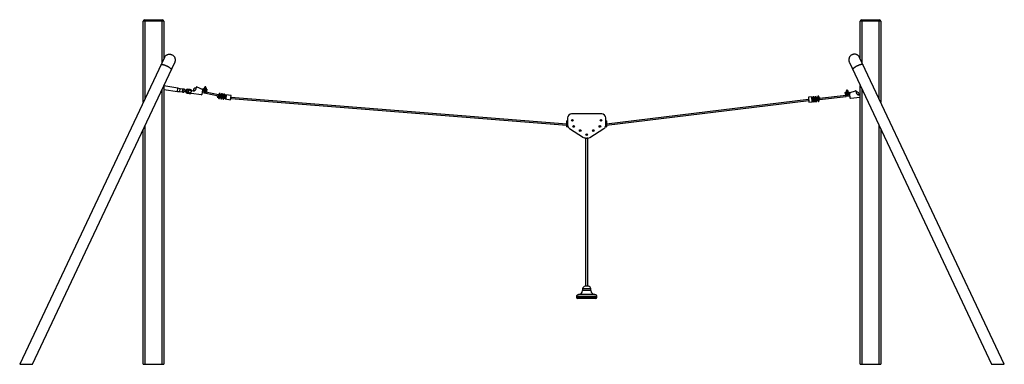
# Paper-space layout '_Front' of a CAD drawing. Units: millimetres. Extents: x -1017 to 10999, y 476 to 4676.
import ezdxf

# ---------------------------------------------------------------- set-up
doc = ezdxf.new("R2010")
doc.units = ezdxf.units.MM

psp = doc.layouts.new('_Front')

# ---------------------------------------------------------------- linework, layer by layer
at = {"color": 7, "linetype": 'Continuous', "lineweight": 25}
for p, q in [((741, 4656), (491, 4656)), ((491, 3671), (491, 4656)), ((511, 4676), (721, 4676)), ((511, 4676), (511, 3714)), ((721, 4159), (721, 4676)), ((741, 4656), (741, 4201)), ((9491, 4656), (9241, 4656)), ((9241, 4201), (9241, 4656)), ((9261, 4676), (9471, 4676)), ((9261, 4676), (9261, 4159)), ((9471, 3714), (9471, 4676)), ((9491, 4656), (9491, 3671)), ((748, 4215), (-1017, 476)), ((10999, 476), (9234, 4215)), ((-863, 476), (874, 4155)), ((9108, 4155), (10845, 476)), ((741, 3873), (741, 476)), ((913, 3843), (741, 3869)), ((1136, 3835), (1139, 3853)), ((1146, 3858), (1208, 3831)), ((1237, 3850), (1235, 3836)), ((1260, 3847), (1237, 3850)), ((1244, 3857), (1243, 3849)), ((1247, 3834), (1249, 3848)), ((1255, 3847), (1256, 3855)), ((1260, 3847), (1258, 3833)), ((9241, 476), (9241, 3873)), ((741, 3826), (907, 3801)), ((907, 3801), (913, 3843)), ((907, 3801), (938, 3802)), ((943, 3833), (913, 3843)), ((938, 3802), (943, 3833)), ((938, 3802), (969, 3797)), ((974, 3828), (943, 3833)), ((969, 3794), (974, 3831)), ((969, 3794), (987, 3792)), ((993, 3829), (974, 3831)), ((987, 3792), (993, 3829)), ((989, 3800), (1007, 3798)), ((1010, 3817), (992, 3820)), ((1007, 3798), (1010, 3817)), ((1025, 3782), (1045, 3779)), ((1036, 3791), (1027, 3792)), ((1030, 3817), (1040, 3815)), ((1052, 3824), (1032, 3827)), ((1200, 3760), (1076, 3778)), ((1085, 3812), (1102, 3809)), ((1133, 3841), (1137, 3839)), ((1214, 3820), (1206, 3764)), ((1253, 3778), (1209, 3785)), ((1213, 3810), (1223, 3809)), ((1223, 3830), (1223, 3832)), ((1223, 3806), (1223, 3830)), ((1224, 3804), (1229, 3836)), ((1230, 3836), (1263, 3831)), ((1234, 3807), (1236, 3807)), ((1234, 3790), (1234, 3790)), ((1235, 3836), (1258, 3833)), ((1237, 3814), (1236, 3805)), ((1238, 3814), (1241, 3834)), ((1241, 3835), (1241, 3834)), ((1248, 3803), (1249, 3812)), ((1252, 3833), (1249, 3813)), ((1252, 3832), (1253, 3834)), ((1253, 3782), (1255, 3792)), ((1254, 3789), (1253, 3778)), ((1253, 3780), (1407, 3748)), ((1409, 3760), (1255, 3792)), ((1264, 3831), (1259, 3799)), ((1268, 3823), (1261, 3801)), ((1268, 3823), (1268, 3825)), ((1395, 3743), (1394, 3731)), ((1394, 3731), (1411, 3728)), ((1406, 3741), (1395, 3743)), ((1406, 3741), (1409, 3763)), ((1409, 3741), (1406, 3741)), ((1409, 3763), (1434, 3759)), ((1412, 3740), (1409, 3741)), ((1414, 3747), (1410, 3722)), ((1413, 3747), (1413, 3747)), ((1415, 3772), (1414, 3763)), ((1414, 3763), (1430, 3760)), ((1415, 3772), (1431, 3770)), ((1416, 3762), (1416, 3762)), ((1418, 3778), (1417, 3772)), ((1419, 3761), (1417, 3749)), ((1430, 3777), (1418, 3778)), ((1422, 3761), (1423, 3771)), ((1424, 3761), (1422, 3748)), ((1422, 3720), (1425, 3746)), ((1423, 3727), (1437, 3724)), ((1428, 3738), (1424, 3738)), ((1425, 3744), (1427, 3744)), ((1428, 3760), (1428, 3760)), ((1431, 3737), (1428, 3738)), ((1429, 3770), (1430, 3777)), ((1431, 3770), (1430, 3760)), ((1434, 3759), (1431, 3737)), ((1433, 3737), (1431, 3737)), ((1432, 3743), (1434, 3743)), ((1433, 3737), (1436, 3759)), ((1435, 3754), (1433, 3755)), ((1436, 3737), (1433, 3737)), ((1436, 3759), (1461, 3755)), ((1440, 3743), (1436, 3718)), ((1439, 3736), (1436, 3737)), ((1438, 3742), (1440, 3741)), ((1442, 3768), (1440, 3759)), ((1440, 3759), (1457, 3756)), ((1458, 3766), (1442, 3768)), ((1442, 3758), (1442, 3758)), ((1445, 3774), (1444, 3768)), ((1446, 3757), (1444, 3745)), ((1457, 3773), (1445, 3774)), ((1448, 3757), (1450, 3767)), ((1448, 3716), (1452, 3742)), ((1451, 3757), (1449, 3744)), ((1455, 3734), (1451, 3734)), ((1452, 3739), (1454, 3738)), ((1454, 3756), (1454, 3757)), ((1457, 3733), (1455, 3734)), ((1456, 3766), (1457, 3773)), ((1458, 3766), (1457, 3756)), ((1461, 3755), (1457, 3733)), ((1459, 3733), (1457, 3733)), ((1458, 3737), (1460, 3737)), ((1459, 3733), (1463, 3755)), ((1462, 3733), (1459, 3733)), ((1462, 3749), (1460, 3749)), ((1466, 3732), (1462, 3733)), ((1463, 3755), (1487, 3751)), ((1467, 3739), (1463, 3714)), ((1464, 3736), (1466, 3736)), ((1468, 3765), (1467, 3755)), ((1467, 3755), (1483, 3752)), ((1485, 3762), (1468, 3765)), ((1469, 3754), (1469, 3754)), ((1472, 3770), (1471, 3764)), ((1473, 3753), (1471, 3741)), ((1483, 3769), (1472, 3770)), ((1475, 3753), (1477, 3763)), ((1475, 3712), (1479, 3738)), ((1478, 3753), (1476, 3740)), ((1478, 3733), (1481, 3733)), ((1481, 3730), (1478, 3730)), ((1481, 3752), (1481, 3753)), ((1484, 3729), (1481, 3730)), ((1483, 3762), (1483, 3769)), ((1485, 3762), (1483, 3752)), ((1487, 3751), (1484, 3729)), ((1494, 3728), (1484, 3730)), ((1485, 3732), (1495, 3730)), ((1496, 3742), (1486, 3744)), ((1499, 3760), (1492, 3710)), ((1504, 3759), (1497, 3710)), ((1563, 3750), (1499, 3760)), ((1556, 3701), (1563, 3750)), ((5659, 3401), (1560, 3728)), ((1560, 3728), (1560, 3728)), ((8654, 3734), (8610, 3730)), ((8610, 3730), (8614, 3670)), ((8654, 3673), (8650, 3733)), ((8659, 3674), (8654, 3734)), ((8680, 3730), (8664, 3729)), ((8664, 3729), (8665, 3719)), ((8678, 3736), (8666, 3735)), ((8666, 3735), (8666, 3729)), ((8673, 3719), (8672, 3729)), ((8678, 3730), (8678, 3736)), ((8680, 3730), (8681, 3720)), ((8707, 3732), (8691, 3731)), ((8691, 3731), (8692, 3721)), ((8704, 3738), (8692, 3737)), ((8692, 3737), (8693, 3731)), ((8700, 3721), (8699, 3731)), ((8705, 3732), (8704, 3738)), ((8707, 3732), (8708, 3722)), ((8717, 3724), (8742, 3726)), ((8737, 3736), (8721, 3735)), ((8721, 3735), (8721, 3725)), ((8721, 3725), (8738, 3726)), ((8734, 3743), (8722, 3742)), ((8722, 3742), (8723, 3735)), ((8724, 3725), (8724, 3725)), ((8727, 3725), (8728, 3713)), ((8730, 3726), (8729, 3736)), ((8732, 3726), (8733, 3713)), ((8735, 3736), (8734, 3743)), ((8736, 3726), (8736, 3726)), ((8737, 3736), (8738, 3726)), ((8742, 3726), (8744, 3704)), ((9070, 3752), (8743, 3717)), ((8744, 3705), (9071, 3740)), ((9059, 3784), (9059, 3786)), ((9065, 3761), (9059, 3784)), ((9064, 3791), (9098, 3794)), ((9066, 3759), (9064, 3791)), ((9092, 3809), (9069, 3807)), ((9069, 3807), (9070, 3793)), ((9070, 3793), (9093, 3795)), ((9071, 3740), (9070, 3752)), ((9071, 3738), (9070, 3749)), ((9116, 3742), (9071, 3738)), ((9074, 3815), (9074, 3807)), ((9075, 3793), (9075, 3792)), ((9078, 3772), (9076, 3792)), ((9077, 3772), (9078, 3763)), ((9080, 3808), (9081, 3794)), ((9086, 3808), (9086, 3816)), ((9088, 3773), (9086, 3793)), ((9087, 3793), (9087, 3794)), ((9090, 3764), (9089, 3772)), ((9089, 3766), (9092, 3766)), ((9093, 3795), (9092, 3809)), ((9099, 3794), (9102, 3762)), ((9105, 3788), (9103, 3764)), ((9103, 3767), (9114, 3768)), ((9105, 3788), (9104, 3790)), ((9117, 3721), (9113, 3777)), ((9119, 3788), (9183, 3810)), ((9241, 3726), (9122, 3716)), ((9190, 3805), (9192, 3786)), ((9191, 3791), (9195, 3792)), ((9224, 3759), (9241, 3760)), ((9241, 3760), (9241, 3760)), ((1449, 3723), (1464, 3720)), ((1476, 3719), (1492, 3716)), ((1492, 3710), (1556, 3701)), ((1558, 3717), (1559, 3716)), ((1559, 3716), (5659, 3389)), ((8611, 3703), (6146, 3401)), ((6146, 3389), (8612, 3691)), ((8612, 3703), (8611, 3703)), ((8612, 3691), (8613, 3691)), ((8614, 3670), (8659, 3674)), ((8661, 3709), (8657, 3708)), ((8657, 3696), (8662, 3697)), ((8662, 3696), (8657, 3696)), ((8658, 3684), (8670, 3685)), ((8660, 3718), (8685, 3720)), ((8662, 3696), (8660, 3718)), ((8665, 3696), (8662, 3696)), ((8665, 3719), (8681, 3720)), ((8669, 3697), (8665, 3696)), ((8665, 3697), (8669, 3697)), ((8667, 3719), (8667, 3718)), ((8668, 3704), (8670, 3678)), ((8670, 3719), (8671, 3706)), ((8675, 3719), (8676, 3706)), ((8679, 3719), (8679, 3720)), ((8682, 3679), (8680, 3705)), ((8680, 3699), (8684, 3699)), ((8684, 3698), (8681, 3698)), ((8681, 3686), (8696, 3687)), ((8687, 3698), (8684, 3698)), ((8685, 3720), (8687, 3698)), ((8688, 3711), (8686, 3711)), ((8687, 3720), (8712, 3722)), ((8689, 3698), (8687, 3720)), ((8687, 3699), (8689, 3699)), ((8689, 3698), (8687, 3698)), ((8692, 3698), (8689, 3698)), ((8692, 3721), (8708, 3722)), ((8692, 3700), (8695, 3700)), ((8695, 3699), (8692, 3698)), ((8694, 3721), (8694, 3721)), ((8695, 3706), (8697, 3680)), ((8697, 3721), (8698, 3708)), ((8702, 3721), (8703, 3709)), ((8706, 3722), (8706, 3722)), ((8709, 3681), (8707, 3707)), ((8707, 3701), (8711, 3702)), ((8711, 3700), (8707, 3700)), ((8708, 3688), (8726, 3689)), ((8714, 3700), (8711, 3700)), ((8712, 3722), (8714, 3700)), ((8718, 3715), (8713, 3714)), ((8714, 3702), (8719, 3703)), ((8726, 3701), (8714, 3700)), ((8719, 3703), (8717, 3724)), ((8722, 3703), (8719, 3703)), ((8722, 3703), (8725, 3703)), ((8725, 3710), (8727, 3685)), ((8739, 3686), (8737, 3711)), ((8737, 3705), (8741, 3705)), ((8739, 3702), (8737, 3702)), ((8738, 3690), (8740, 3690)), ((8740, 3690), (8739, 3702)), ((8744, 3704), (8741, 3704)), ((6086, 3528), (5719, 3528)), ((5664, 3441), (5659, 3441)), ((5664, 3441), (5659, 3441)), ((5659, 3369), (5659, 3441)), ((5659, 3439), (5664, 3439)), ((5659, 3431), (5664, 3431)), ((5659, 3369), (5664, 3369)), ((5664, 3369), (5664, 3441)), ((5664, 3435), (5669, 3435)), ((5672, 3375), (5664, 3375)), ((5669, 3478), (5669, 3392)), ((6141, 3375), (6133, 3375)), ((6136, 3392), (6136, 3478)), ((6136, 3435), (6141, 3435)), ((6146, 3441), (6141, 3441)), ((6146, 3441), (6141, 3441)), ((6141, 3441), (6141, 3369)), ((6146, 3439), (6141, 3439)), ((6146, 3431), (6141, 3431)), ((6141, 3369), (6146, 3369)), ((6146, 3441), (6146, 3369)), ((491, 476), (491, 3343)), ((5692, 3349), (5865, 3241)), ((5940, 3241), (6113, 3349)), ((9491, 3343), (9491, 476)), ((5887, 3231), (5887, 1426)), ((5897, 3231), (5887, 3231)), ((5918, 3231), (5908, 3231)), ((5918, 1426), (5918, 3231)), ((6003, 1326), (5803, 1326)), ((5853, 1396), (5853, 1376)), ((5953, 1376), (5953, 1396)), ((5778, 1301), (5778, 1291)), ((6028, 1291), (6028, 1301)), ((-1017, 476), (-863, 476)), ((491, 476), (741, 476)), ((9241, 476), (9491, 476)), ((10845, 476), (10999, 476))]:
    psp.add_line(p, q, dxfattribs=at)
at = {"color": 8, "linetype": 'Continuous', "lineweight": 25}
for p, q in [((721, 476), (721, 3831)), ((1025, 3782), (1027, 3792)), ((1030, 3817), (1032, 3827)), ((1423, 3732), (1412, 3734)), ((1450, 3728), (1438, 3730)), ((1477, 3724), (1465, 3726)), ((9261, 3831), (9261, 476)), ((8681, 3691), (8669, 3690)), ((8696, 3692), (8708, 3693)), ((8738, 3698), (8726, 3697)), ((511, 3386), (511, 476)), ((9471, 476), (9471, 3386)), ((5953, 1396), (5853, 1396)), ((5953, 1376), (5853, 1376)), ((6028, 1301), (5778, 1301)), ((6028, 1291), (5778, 1291))]:
    psp.add_line(p, q, dxfattribs=at)
at = {"color": 7, "linetype": 'Continuous', "lineweight": 25, "flags": 128}
for points in [[(748, 4215), (750, 4220), (753, 4224), (755, 4228), (759, 4232), (762, 4235), (766, 4239), (770, 4242), (774, 4245), (778, 4247), (783, 4249), (787, 4251), (792, 4253), (797, 4254), (802, 4255), (807, 4255), (812, 4255), (817, 4255), (822, 4254), (827, 4253), (832, 4252), (836, 4251), (841, 4249), (845, 4246), (850, 4244), (854, 4241), (857, 4238), (861, 4234), (864, 4230), (868, 4226), (870, 4222), (873, 4218), (875, 4214), (877, 4209), (878, 4204), (880, 4199), (880, 4194), (881, 4189), (881, 4184), (881, 4179), (880, 4174), (879, 4170), (878, 4165), (876, 4160), (874, 4155), (874, 4155)], [(9234, 4215), (9232, 4220), (9229, 4224), (9226, 4228), (9223, 4232), (9220, 4235), (9216, 4239), (9212, 4242), (9208, 4245), (9204, 4247), (9199, 4249), (9195, 4251), (9190, 4253), (9185, 4254), (9180, 4255), (9175, 4255), (9170, 4255), (9165, 4255), (9160, 4254), (9155, 4253), (9150, 4252), (9146, 4251), (9141, 4249), (9137, 4246), (9132, 4244), (9128, 4241), (9124, 4238), (9121, 4234), (9117, 4230), (9114, 4226), (9112, 4222), (9109, 4218), (9107, 4214), (9105, 4209), (9104, 4204), (9102, 4199), (9102, 4194), (9101, 4189), (9101, 4184), (9101, 4179), (9102, 4174), (9103, 4170), (9104, 4165), (9106, 4160), (9108, 4155), (9108, 4155)], [(5888, 3232), (5888, 3231), (5888, 3231)], [(5917, 3231), (5917, 3231), (5918, 3232)]]:
    psp.add_lwpolyline(points, dxfattribs=at)
at = {"color": 8, "linetype": 'Continuous', "lineweight": 25, "flags": 128}
for points in [[(705, 4125), (706, 4126), (707, 4127), (708, 4128), (710, 4129), (712, 4129), (714, 4130), (717, 4130), (720, 4130), (723, 4130), (726, 4129), (730, 4129), (733, 4128), (737, 4127), (741, 4126), (745, 4125), (750, 4124), (754, 4122), (759, 4121), (763, 4119), (768, 4117), (772, 4115), (777, 4113), (781, 4111), (786, 4109), (790, 4106), (794, 4104), (798, 4101), (802, 4099), (806, 4096), (810, 4094), (813, 4091), (816, 4089), (819, 4087), (822, 4084), (824, 4082), (826, 4080), (828, 4077), (829, 4075), (831, 4073), (831, 4071), (832, 4070), (832, 4068), (832, 4066), (832, 4065)], [(9277, 4125), (9276, 4126), (9275, 4127), (9274, 4128), (9272, 4129), (9270, 4129), (9268, 4130), (9265, 4130), (9262, 4130), (9259, 4130), (9256, 4129), (9252, 4129), (9249, 4128), (9245, 4127), (9241, 4126), (9236, 4125), (9232, 4124), (9228, 4122), (9223, 4121), (9219, 4119), (9214, 4117), (9210, 4115), (9205, 4113), (9201, 4111), (9196, 4109), (9192, 4106), (9188, 4104), (9184, 4101), (9180, 4099), (9176, 4096), (9172, 4094), (9169, 4091), (9166, 4089), (9163, 4087), (9160, 4084), (9158, 4082), (9156, 4080), (9154, 4077), (9153, 4075), (9151, 4073), (9150, 4071), (9150, 4070), (9150, 4068), (9150, 4066), (9150, 4065), (9150, 4065)]]:
    psp.add_lwpolyline(points, dxfattribs=at)
at = {"color": 7, "linetype": 'Continuous', "lineweight": 25}
for centre, radius in [((1059, 3800), 17.5), ((9085, 3749), 6.5), ((5728, 3449), 10.3), ((5728, 3449), 8.25), ((5728, 3449), 5), ((5728, 3449), 3.29), ((5728, 3449), 2.76), ((5728, 3449), 1.31), ((5743, 3375), 10.2), ((5743, 3375), 8.25), ((5743, 3375), 5), ((5743, 3375), 3.29), ((5743, 3375), 2.76), ((5743, 3375), 1.31), ((6063, 3375), 10.2), ((6063, 3375), 8.25), ((6063, 3375), 5), ((6063, 3375), 3.29), ((6063, 3375), 2.76), ((6063, 3375), 1.31), ((6078, 3449), 10.2), ((6078, 3449), 8.25), ((6078, 3449), 5), ((6078, 3449), 3.29), ((6078, 3449), 2.76), ((6078, 3449), 1.31), ((5823, 3325), 10.2), ((5823, 3325), 8.25), ((5823, 3325), 5), ((5823, 3325), 3.29), ((5823, 3325), 2.76), ((5823, 3325), 1.31), ((5903, 3275), 10.2), ((5903, 3275), 8.25), ((5903, 3275), 5), ((5903, 3275), 3.29), ((5903, 3275), 2.76), ((5903, 3275), 1.31), ((5983, 3325), 10.2), ((5983, 3325), 8.25), ((5983, 3325), 5), ((5983, 3325), 3.29), ((5983, 3325), 2.76), ((5983, 3325), 1.31)]:
    psp.add_circle(centre, radius, dxfattribs=at)
for centre, radius, start, end in [((511, 4656), 20, 90, 180), ((721, 4656), 20, 0, 90), ((9261, 4656), 20, 90, 180), ((9471, 4656), 20, 360, 90), ((1144, 3853), 5.42, 67.2585, 172.6913), ((1028, 3804), 22.5, 197.912, 261.5316), ((1028, 3804), 22.5, 81.5316, 145.1471), ((1028, 3804), 12.5, 81.5316, 261.5316), ((1059, 3800), 25, 38.6036, 296.5813), ((1075, 3769), 10, 81.5316, 116.5773), ((1087, 3822), 10, 218.6075, 261.5316), ((1106, 3839), 30, 261.5316, 351.5316), ((1125, 3820), 22.5, 68.1489, 208.9334), ((1201, 3765), 4.57, 261.5316, 351.5316), ((1204, 3822), 10.6, 349.0706, 62.8967), ((1240, 3790), 6.5, 139.7852, 18.088), ((1242, 3806), 9, 46.3595, 116.7038), ((1240, 3791), 15, 351.5316, 55.0853), ((1418, 3739), 9.55, 65.9997, 96.3439), ((1445, 3735), 9.55, 65.9997, 96.3439), ((1472, 3731), 9.55, 65.9997, 96.3439), ((2415, 3600), 865, 171.4286, 172.2252), ((9085, 3750), 15, 120.926, 184.4797), ((9083, 3765), 9, 59.3075, 129.6518), ((9123, 3779), 10.6, 113.1146, 186.9407), ((9185, 3805), 5.42, 3.32, 108.7528), ((9222, 3789), 30, 184.4797, 274.4797), ((9202, 3771), 22.5, 327.0778, 107.8624), ((1416, 3721), 6, 171.5316, 351.5316), ((1442, 3717), 6, 171.5316, 351.5316), ((1469, 3713), 6, 171.5316, 351.5316), ((8676, 3679), 6, 184.4797, 4.4797), ((8674, 3697), 9.55, 78.9477, 109.2919), ((8703, 3681), 6, 184.4797, 4.4797), ((8701, 3699), 9.55, 78.9477, 109.2919), ((8733, 3685), 6, 184.4797, 4.4797), ((8731, 3704), 9.55, 78.9477, 109.2919), ((9122, 3721), 4.57, 184.4797, 274.4797), ((5719, 3478), 50, 90, 180), ((6086, 3478), 50, 360, 90), ((5719, 3392), 50, 180, 237.9946), ((6086, 3392), 50, 302.0054, 0), ((5903, 3300), 70, 237.9946, 302.0054), ((5803, 1301), 25, 90, 180), ((5803, 1376), 50, 270, 0), ((5883, 1396), 30, 90, 180), ((5923, 1396), 30, 0, 90), ((6003, 1376), 50, 180, 270), ((6003, 1301), 25, 360, 90), ((5793, 1291), 15, 180, 270), ((6013, 1291), 15, 270, 0)]:
    psp.add_arc(centre, radius, start, end, dxfattribs=at)
at = {"color": 8, "linetype": 'Continuous', "lineweight": 25}
psp.add_arc((7885, 3614), 731, 6.0748, 7.0151, dxfattribs=at)
at = {"color": 7, "linetype": 'Continuous', "lineweight": 25}
for points, knots in [([(1256, 3855), (1256, 3855), (1256, 3855), (1255, 3855), (1254, 3855), (1252, 3856), (1250, 3856), (1248, 3856), (1247, 3856), (1245, 3857), (1244, 3857), (1244, 3857), (1244, 3857)], [0, 0, 0, 0, 0.036874, 0.144266, 0.251657, 0.359048, 0.466441, 0.573834, 0.681227, 0.78862, 0.896012, 1, 1, 1, 1]), ([(1223, 3832), (1223, 3832), (1223, 3832), (1223, 3832), (1223, 3832), (1223, 3832), (1223, 3832), (1224, 3833), (1224, 3833), (1224, 3833), (1224, 3833), (1224, 3834), (1225, 3834), (1225, 3835), (1226, 3835), (1227, 3835), (1227, 3836), (1227, 3836), (1227, 3836), (1228, 3836), (1228, 3836), (1229, 3836)], [0, 0, 0, 0, 0.0625, 0.0625, 0.125, 0.125, 0.1875, 0.1875, 0.25, 0.25, 0.375, 0.375, 0.5, 0.5, 0.75, 0.75, 0.8125, 0.8125, 0.875, 0.875, 1, 1, 1, 1]), ([(1224, 3804), (1224, 3804), (1224, 3805), (1224, 3805), (1223, 3806), (1223, 3806), (1223, 3806), (1223, 3806)], [0, 0, 0, 0, 0.5, 0.5, 0.75, 0.75, 1, 1, 1, 1]), ([(1234, 3807), (1234, 3807), (1234, 3807), (1234, 3806), (1233, 3806), (1233, 3805), (1233, 3805), (1233, 3805), (1233, 3804), (1232, 3804), (1232, 3804), (1232, 3803), (1232, 3803), (1231, 3803), (1231, 3803), (1230, 3802), (1230, 3802), (1230, 3802), (1229, 3802), (1229, 3802), (1229, 3802), (1228, 3802), (1228, 3802), (1227, 3802), (1227, 3802), (1226, 3802), (1226, 3802), (1226, 3803), (1226, 3803), (1225, 3803), (1224, 3804), (1224, 3804)], [0, 0, 0, 0, 0.0625, 0.0625, 0.125, 0.125, 0.1875, 0.1875, 0.25, 0.25, 0.3125, 0.3125, 0.375, 0.375, 0.4375, 0.4375, 0.5, 0.5, 0.5625, 0.5625, 0.625, 0.625, 0.6875, 0.6875, 0.75, 0.75, 0.8125, 0.8125, 0.875, 0.875, 1, 1, 1, 1]), ([(1238, 3814), (1238, 3814), (1237, 3813), (1236, 3813), (1236, 3813), (1236, 3812), (1235, 3812), (1235, 3811), (1235, 3811), (1234, 3810), (1234, 3810), (1234, 3809), (1234, 3808), (1234, 3807)], [0, 0, 0, 0, 0.25, 0.25, 0.375, 0.375, 0.5, 0.5, 0.625, 0.625, 0.75, 0.75, 1, 1, 1, 1]), ([(1234, 3793), (1234, 3793), (1234, 3792), (1234, 3791), (1234, 3790), (1234, 3790)], [0, 0, 0, 0, 0.186081, 0.578234, 1, 1, 1, 1]), ([(1234, 3790), (1234, 3790), (1234, 3789), (1234, 3787), (1235, 3786), (1236, 3785), (1237, 3784), (1238, 3783), (1240, 3783), (1242, 3783), (1243, 3784), (1245, 3785), (1245, 3787), (1246, 3788), (1246, 3788)], [0, 0, 0, 0, 0.077165, 0.152188, 0.2222, 0.285069, 0.385003, 0.454444, 0.537243, 0.657353, 0.733408, 0.818205, 0.90853, 1, 1, 1, 1]), ([(1236, 3805), (1236, 3804), (1236, 3803), (1236, 3801), (1235, 3799), (1235, 3797), (1235, 3797)], [0, 0, 0, 0, 0.178876, 0.438628, 0.730112, 1, 1, 1, 1]), ([(1236, 3805), (1236, 3805), (1236, 3805), (1236, 3805), (1237, 3805), (1237, 3805), (1238, 3805), (1239, 3804), (1240, 3804), (1241, 3804), (1242, 3804), (1244, 3804), (1244, 3804), (1246, 3803), (1246, 3803), (1247, 3803), (1248, 3803), (1248, 3803), (1248, 3803), (1248, 3803)], [-64.419131, -64.419131, -64.419131, -64.419131, -63.595426, -63.595426, -61.251511, -61.251511, -58.907643, -58.907643, -56.56382, -56.56382, -54.220008, -54.220008, -51.876157, -51.876157, -49.532236, -49.532236, -47.188244, -47.188244, -45.509849, -45.509849, -45.509849, -45.509849]), ([(1246, 3788), (1246, 3789), (1246, 3789), (1246, 3789), (1246, 3790), (1246, 3790)], [0, 0, 0, 0, 0.443568, 0.874692, 1, 1, 1, 1]), ([(1247, 3795), (1247, 3795), (1247, 3796), (1247, 3798), (1248, 3801), (1248, 3802), (1248, 3803)], [0, 0, 0, 0, 0.110064, 0.433701, 0.746758, 1, 1, 1, 1]), ([(1251, 3805), (1251, 3806), (1251, 3806), (1251, 3807), (1251, 3808), (1251, 3808), (1251, 3809), (1251, 3809), (1251, 3810), (1250, 3810), (1250, 3811), (1250, 3812), (1249, 3812), (1249, 3813)], [0, 0, 0, 0, 0.25, 0.25, 0.375, 0.375, 0.5, 0.5, 0.625, 0.625, 0.75, 0.75, 1, 1, 1, 1]), ([(1259, 3799), (1259, 3799), (1258, 3798), (1258, 3798), (1257, 3798), (1257, 3798), (1257, 3798), (1256, 3798), (1256, 3798), (1255, 3798), (1255, 3798), (1254, 3798), (1254, 3798), (1254, 3798), (1254, 3798), (1253, 3799), (1253, 3799), (1252, 3799), (1252, 3800), (1252, 3800), (1252, 3800), (1251, 3801), (1251, 3801), (1251, 3802), (1251, 3802), (1251, 3802), (1251, 3803), (1251, 3803), (1251, 3804), (1251, 3804), (1251, 3805), (1251, 3805)], [0, 0, 0, 0, 0.125, 0.125, 0.1875, 0.1875, 0.25, 0.25, 0.3125, 0.3125, 0.375, 0.375, 0.4375, 0.4375, 0.5, 0.5, 0.5625, 0.5625, 0.625, 0.625, 0.6875, 0.6875, 0.75, 0.75, 0.8125, 0.8125, 0.875, 0.875, 0.9375, 0.9375, 1, 1, 1, 1]), ([(1261, 3801), (1261, 3800), (1260, 3800), (1260, 3800), (1260, 3799), (1260, 3799), (1259, 3799), (1259, 3799)], [0, 0, 0, 0, 0.5, 0.5, 0.75, 0.75, 1, 1, 1, 1]), ([(1264, 3831), (1264, 3830), (1265, 3830), (1265, 3830), (1266, 3830), (1266, 3830), (1266, 3830), (1267, 3829), (1267, 3829), (1268, 3828), (1268, 3827), (1268, 3827), (1268, 3827), (1268, 3826), (1268, 3826), (1268, 3825), (1268, 3825), (1268, 3825), (1268, 3825), (1268, 3825), (1268, 3825), (1268, 3825)], [0, 0, 0, 0, 0.125, 0.125, 0.1875, 0.1875, 0.25, 0.25, 0.5, 0.5, 0.625, 0.625, 0.75, 0.75, 0.875, 0.875, 0.9375, 0.9375, 0.96875, 0.96875, 1, 1, 1, 1]), ([(1417, 3749), (1417, 3749), (1416, 3749), (1415, 3748), (1415, 3748), (1415, 3748), (1414, 3748), (1414, 3748), (1413, 3747), (1412, 3747), (1412, 3746), (1411, 3746), (1411, 3745), (1410, 3745), (1410, 3744), (1410, 3743), (1409, 3743), (1409, 3742), (1409, 3742), (1409, 3741), (1409, 3741), (1409, 3741)], [0, 0, 0, 0, 0.125, 0.125, 0.1875, 0.1875, 0.25, 0.25, 0.375, 0.375, 0.5, 0.5, 0.625, 0.625, 0.75, 0.75, 0.875, 0.875, 0.9375, 0.9375, 1, 1, 1, 1]), ([(1428, 3738), (1428, 3738), (1428, 3739), (1428, 3740), (1428, 3740), (1428, 3740), (1428, 3741), (1428, 3741), (1428, 3742), (1427, 3743), (1427, 3743), (1427, 3744), (1426, 3745), (1426, 3746), (1425, 3746), (1425, 3747), (1424, 3747), (1423, 3747), (1423, 3748), (1423, 3748), (1422, 3748), (1422, 3748)], [0, 0, 0, 0, 0.125, 0.125, 0.1875, 0.1875, 0.25, 0.25, 0.375, 0.375, 0.5, 0.5, 0.625, 0.625, 0.75, 0.75, 0.875, 0.875, 0.9375, 0.9375, 1, 1, 1, 1]), ([(1444, 3745), (1443, 3745), (1443, 3745), (1442, 3744), (1442, 3744), (1441, 3744), (1441, 3744), (1440, 3744), (1440, 3743), (1439, 3743), (1439, 3743), (1438, 3742), (1438, 3741), (1437, 3741), (1437, 3740), (1436, 3739), (1436, 3739), (1436, 3738), (1436, 3738), (1436, 3737), (1436, 3737), (1436, 3737)], [0, 0, 0, 0, 0.125, 0.125, 0.1875, 0.1875, 0.25, 0.25, 0.375, 0.375, 0.5, 0.5, 0.625, 0.625, 0.75, 0.75, 0.875, 0.875, 0.9375, 0.9375, 1, 1, 1, 1]), ([(1455, 3734), (1455, 3734), (1455, 3735), (1455, 3736), (1455, 3736), (1455, 3736), (1455, 3737), (1454, 3738), (1454, 3738), (1454, 3739), (1454, 3739), (1453, 3740), (1453, 3741), (1452, 3742), (1452, 3742), (1451, 3743), (1451, 3743), (1450, 3743), (1450, 3744), (1449, 3744), (1449, 3744), (1449, 3744)], [0, 0, 0, 0, 0.125, 0.125, 0.1875, 0.1875, 0.25, 0.25, 0.375, 0.375, 0.5, 0.5, 0.625, 0.625, 0.75, 0.75, 0.875, 0.875, 0.9375, 0.9375, 1, 1, 1, 1]), ([(1471, 3741), (1470, 3741), (1470, 3741), (1469, 3740), (1469, 3740), (1468, 3740), (1468, 3740), (1467, 3740), (1467, 3739), (1466, 3739), (1465, 3739), (1465, 3738), (1464, 3737), (1464, 3737), (1464, 3736), (1463, 3735), (1463, 3735), (1463, 3734), (1463, 3734), (1462, 3733), (1462, 3733), (1462, 3733)], [0, 0, 0, 0, 0.125, 0.125, 0.1875, 0.1875, 0.25, 0.25, 0.375, 0.375, 0.5, 0.5, 0.625, 0.625, 0.75, 0.75, 0.875, 0.875, 0.9375, 0.9375, 1, 1, 1, 1]), ([(1481, 3730), (1481, 3730), (1481, 3731), (1481, 3732), (1481, 3732), (1481, 3733), (1481, 3733), (1481, 3734), (1481, 3734), (1481, 3735), (1480, 3735), (1480, 3736), (1480, 3737), (1479, 3738), (1479, 3738), (1478, 3739), (1478, 3739), (1477, 3739), (1477, 3740), (1476, 3740), (1476, 3740), (1476, 3740)], [0, 0, 0, 0, 0.125, 0.125, 0.1875, 0.1875, 0.25, 0.25, 0.375, 0.375, 0.5, 0.5, 0.625, 0.625, 0.75, 0.75, 0.875, 0.875, 0.9375, 0.9375, 1, 1, 1, 1]), ([(9059, 3786), (9059, 3786), (9059, 3786), (9059, 3786), (9059, 3786), (9059, 3787), (9059, 3787), (9059, 3787), (9059, 3787), (9059, 3788), (9059, 3788), (9060, 3788), (9060, 3789), (9060, 3789), (9061, 3790), (9062, 3790), (9062, 3791), (9062, 3791), (9062, 3791), (9063, 3791), (9063, 3791), (9064, 3791)], [0, 0, 0, 0, 0.0625, 0.0625, 0.125, 0.125, 0.1875, 0.1875, 0.25, 0.25, 0.375, 0.375, 0.5, 0.5, 0.75, 0.75, 0.8125, 0.8125, 0.875, 0.875, 1, 1, 1, 1]), ([(9066, 3759), (9066, 3760), (9066, 3760), (9065, 3760), (9065, 3761), (9065, 3761), (9065, 3761), (9065, 3761)], [0, 0, 0, 0, 0.5, 0.5, 0.75, 0.75, 1, 1, 1, 1]), ([(9074, 3765), (9075, 3764), (9075, 3764), (9075, 3764), (9075, 3763), (9075, 3763), (9075, 3762), (9075, 3762), (9074, 3761), (9074, 3761), (9074, 3761), (9074, 3760), (9074, 3760), (9073, 3760), (9073, 3759), (9073, 3759), (9072, 3759), (9072, 3759), (9072, 3758), (9071, 3758), (9071, 3758), (9070, 3758), (9070, 3758), (9070, 3758), (9069, 3758), (9069, 3758), (9069, 3758), (9068, 3758), (9068, 3758), (9067, 3759), (9067, 3759), (9066, 3759)], [0, 0, 0, 0, 0.0625, 0.0625, 0.125, 0.125, 0.1875, 0.1875, 0.25, 0.25, 0.3125, 0.3125, 0.375, 0.375, 0.4375, 0.4375, 0.5, 0.5, 0.5625, 0.5625, 0.625, 0.625, 0.6875, 0.6875, 0.75, 0.75, 0.8125, 0.8125, 0.875, 0.875, 1, 1, 1, 1]), ([(9085, 3816), (9085, 3816), (9086, 3816), (9085, 3816), (9084, 3816), (9082, 3816), (9080, 3816), (9078, 3816), (9076, 3815), (9075, 3815), (9074, 3815), (9074, 3815), (9074, 3815)], [0, 0, 0, 0, 0.036868, 0.144261, 0.251654, 0.359047, 0.466438, 0.573829, 0.681221, 0.788614, 0.896007, 1, 1, 1, 1]), ([(9078, 3772), (9077, 3772), (9077, 3771), (9076, 3771), (9076, 3770), (9076, 3770), (9075, 3769), (9075, 3769), (9075, 3768), (9075, 3768), (9075, 3767), (9074, 3766), (9074, 3765), (9074, 3765)], [0, 0, 0, 0, 0.25, 0.25, 0.375, 0.375, 0.5, 0.5, 0.625, 0.625, 0.75, 0.75, 1, 1, 1, 1]), ([(9078, 3763), (9078, 3763), (9078, 3763), (9078, 3763), (9078, 3763), (9079, 3763), (9080, 3763), (9081, 3763), (9082, 3763), (9084, 3763), (9084, 3763), (9086, 3763), (9087, 3763), (9088, 3763), (9088, 3764), (9089, 3764), (9089, 3764), (9090, 3764), (9090, 3764), (9090, 3764)], [-64.419131, -64.419131, -64.419131, -64.419131, -62.740736, -62.740736, -60.396744, -60.396744, -58.052823, -58.052823, -55.708972, -55.708972, -53.365159, -53.365159, -51.021337, -51.021337, -48.677469, -48.677469, -46.333554, -46.333554, -45.509849, -45.509849, -45.509849, -45.509849]), ([(9078, 3763), (9078, 3763), (9078, 3763), (9078, 3763), (9078, 3763)], [0, 0, 0, 0, 0.024909, 1, 1, 1, 1]), ([(9092, 3766), (9092, 3767), (9092, 3768), (9092, 3769), (9092, 3769), (9091, 3770), (9091, 3770), (9091, 3771), (9091, 3771), (9090, 3771), (9090, 3772), (9089, 3772), (9089, 3773), (9088, 3773)], [0, 0, 0, 0, 0.25, 0.25, 0.375, 0.375, 0.5, 0.5, 0.625, 0.625, 0.75, 0.75, 1, 1, 1, 1]), ([(9090, 3764), (9090, 3764), (9090, 3764), (9089, 3764), (9089, 3764)], [0, 0, 0, 0, 0.975396, 1, 1, 1, 1]), ([(9102, 3762), (9101, 3762), (9101, 3761), (9100, 3761), (9100, 3761), (9099, 3761), (9099, 3760), (9099, 3760), (9098, 3760), (9098, 3760), (9098, 3760), (9097, 3760), (9097, 3760), (9096, 3760), (9096, 3760), (9095, 3761), (9095, 3761), (9095, 3761), (9094, 3761), (9094, 3762), (9094, 3762), (9093, 3762), (9093, 3762), (9093, 3763), (9093, 3763), (9093, 3764), (9093, 3764), (9092, 3765), (9092, 3765), (9092, 3766), (9092, 3766), (9092, 3766)], [0, 0, 0, 0, 0.125, 0.125, 0.1875, 0.1875, 0.25, 0.25, 0.3125, 0.3125, 0.375, 0.375, 0.4375, 0.4375, 0.5, 0.5, 0.5625, 0.5625, 0.625, 0.625, 0.6875, 0.6875, 0.75, 0.75, 0.8125, 0.8125, 0.875, 0.875, 0.9375, 0.9375, 1, 1, 1, 1]), ([(9099, 3794), (9099, 3794), (9100, 3794), (9100, 3794), (9101, 3794), (9101, 3794), (9101, 3794), (9102, 3793), (9103, 3793), (9103, 3792), (9103, 3792), (9104, 3791), (9104, 3791), (9104, 3791), (9104, 3790), (9104, 3790), (9104, 3790), (9104, 3790), (9104, 3790), (9104, 3790), (9104, 3790), (9104, 3790)], [0, 0, 0, 0, 0.125, 0.125, 0.1875, 0.1875, 0.25, 0.25, 0.5, 0.5, 0.625, 0.625, 0.75, 0.75, 0.875, 0.875, 0.9375, 0.9375, 0.96875, 0.96875, 1, 1, 1, 1]), ([(9103, 3764), (9103, 3764), (9102, 3764), (9102, 3763), (9102, 3763), (9102, 3762), (9102, 3762), (9102, 3762)], [0, 0, 0, 0, 0.5, 0.5, 0.75, 0.75, 1, 1, 1, 1]), ([(8671, 3706), (8671, 3706), (8670, 3706), (8670, 3705), (8669, 3705), (8669, 3705), (8669, 3705), (8668, 3704), (8668, 3704), (8667, 3703), (8667, 3703), (8666, 3702), (8666, 3701), (8666, 3700), (8665, 3700), (8665, 3699), (8665, 3698), (8665, 3698), (8665, 3697), (8665, 3697), (8665, 3697), (8665, 3696)], [0, 0, 0, 0, 0.125, 0.125, 0.1875, 0.1875, 0.25, 0.25, 0.375, 0.375, 0.5, 0.5, 0.625, 0.625, 0.75, 0.75, 0.875, 0.875, 0.9375, 0.9375, 1, 1, 1, 1]), ([(8684, 3698), (8684, 3698), (8684, 3699), (8684, 3700), (8684, 3700), (8683, 3700), (8683, 3701), (8683, 3701), (8683, 3702), (8682, 3703), (8682, 3703), (8681, 3704), (8681, 3704), (8680, 3705), (8680, 3705), (8679, 3706), (8678, 3706), (8678, 3706), (8677, 3706), (8677, 3706), (8677, 3706), (8676, 3706)], [0, 0, 0, 0, 0.125, 0.125, 0.1875, 0.1875, 0.25, 0.25, 0.375, 0.375, 0.5, 0.5, 0.625, 0.625, 0.75, 0.75, 0.875, 0.875, 0.9375, 0.9375, 1, 1, 1, 1]), ([(8698, 3708), (8698, 3708), (8697, 3708), (8697, 3707), (8696, 3707), (8696, 3707), (8696, 3707), (8695, 3706), (8695, 3706), (8694, 3705), (8694, 3705), (8693, 3704), (8693, 3703), (8692, 3703), (8692, 3702), (8692, 3701), (8692, 3701), (8692, 3700), (8692, 3699), (8692, 3699), (8692, 3699), (8692, 3698)], [0, 0, 0, 0, 0.125, 0.125, 0.1875, 0.1875, 0.25, 0.25, 0.375, 0.375, 0.5, 0.5, 0.625, 0.625, 0.75, 0.75, 0.875, 0.875, 0.9375, 0.9375, 1, 1, 1, 1]), ([(8711, 3700), (8711, 3700), (8711, 3701), (8711, 3702), (8711, 3702), (8710, 3702), (8710, 3703), (8710, 3703), (8710, 3704), (8709, 3705), (8709, 3705), (8708, 3706), (8708, 3706), (8707, 3707), (8707, 3707), (8706, 3708), (8705, 3708), (8705, 3708), (8704, 3708), (8704, 3708), (8704, 3708), (8703, 3709)], [0, 0, 0, 0, 0.125, 0.125, 0.1875, 0.1875, 0.25, 0.25, 0.375, 0.375, 0.5, 0.5, 0.625, 0.625, 0.75, 0.75, 0.875, 0.875, 0.9375, 0.9375, 1, 1, 1, 1]), ([(8728, 3713), (8728, 3712), (8727, 3712), (8726, 3712), (8726, 3712), (8726, 3711), (8726, 3711), (8725, 3711), (8725, 3710), (8724, 3710), (8724, 3709), (8723, 3708), (8723, 3708), (8722, 3707), (8722, 3706), (8722, 3705), (8722, 3705), (8722, 3704), (8722, 3704), (8722, 3703), (8722, 3703), (8722, 3703)], [0, 0, 0, 0, 0.125, 0.125, 0.1875, 0.1875, 0.25, 0.25, 0.375, 0.375, 0.5, 0.5, 0.625, 0.625, 0.75, 0.75, 0.875, 0.875, 0.9375, 0.9375, 1, 1, 1, 1]), ([(8741, 3704), (8741, 3705), (8741, 3705), (8741, 3706), (8740, 3706), (8740, 3707), (8740, 3707), (8740, 3708), (8740, 3708), (8739, 3709), (8739, 3709), (8738, 3710), (8738, 3711), (8737, 3711), (8737, 3712), (8736, 3712), (8735, 3712), (8734, 3713), (8734, 3713), (8734, 3713), (8733, 3713), (8733, 3713)], [0, 0, 0, 0, 0.125, 0.125, 0.1875, 0.1875, 0.25, 0.25, 0.375, 0.375, 0.5, 0.5, 0.625, 0.625, 0.75, 0.75, 0.875, 0.875, 0.9375, 0.9375, 1, 1, 1, 1]), ([(5903, 1426), (5897, 1426), (5892, 1426), (5885, 1426), (5883, 1426), (5883, 1426)], [0, 0, 0, 0, 0.5, 0.5, 1, 1, 1, 1]), ([(5923, 1426), (5923, 1426), (5921, 1426), (5913, 1426), (5908, 1426), (5903, 1426)], [0, 0, 0, 0, 0.5, 0.5, 1, 1, 1, 1]), ([(6013, 1276), (6013, 1276), (6013, 1276), (6013, 1276), (6013, 1276), (6013, 1276), (6013, 1276), (6012, 1276), (6012, 1276), (6012, 1276), (6012, 1276), (6012, 1276), (6012, 1276), (6011, 1276), (6010, 1276), (6008, 1276), (6007, 1276), (6004, 1276), (6000, 1276), (5995, 1276), (5988, 1276), (5981, 1276), (5972, 1276), (5963, 1276), (5953, 1276), (5943, 1276), (5933, 1276), (5923, 1276), (5913, 1276), (5903, 1276), (5893, 1276), (5882, 1276), (5872, 1276), (5862, 1276), (5852, 1276), (5842, 1276), (5833, 1276), (5825, 1276), (5817, 1276), (5810, 1276), (5805, 1276), (5801, 1276), (5798, 1276), (5797, 1276), (5795, 1276), (5794, 1276), (5794, 1276), (5793, 1276), (5793, 1276), (5793, 1276), (5793, 1276), (5793, 1276), (5793, 1276), (5793, 1276)], [0, 0, 0, 0, 0.002866, 0.005731, 0.008596, 0.01146, 0.014324, 0.017188, 0.020052, 0.022917, 0.025783, 0.02865, 0.043455, 0.058262, 0.073507, 0.088754, 0.104387, 0.120021, 0.151926, 0.184335, 0.217089, 0.250018, 0.282947, 0.315701, 0.34811, 0.380015, 0.411272, 0.441756, 0.47136, 0.5, 0.52864, 0.558244, 0.588728, 0.619985, 0.651891, 0.6843, 0.717053, 0.749982, 0.782911, 0.815665, 0.848074, 0.879979, 0.895612, 0.911246, 0.926492, 0.941739, 0.956544, 0.971351, 0.977082, 0.982811, 0.988539, 0.994268, 1, 1, 1, 1])]:
    psp.add_open_spline(points, degree=3, knots=knots, dxfattribs=at)
for points in [[(1229, 3836), (1229, 3836), (1229, 3836), (1230, 3836)], [(1263, 3831), (1264, 3831), (1264, 3831), (1264, 3831)], [(9064, 3791), (9064, 3791), (9064, 3791), (9064, 3791)], [(9098, 3794), (9098, 3794), (9099, 3794), (9099, 3794)]]:
    psp.add_open_spline(points, degree=3, dxfattribs=at)

doc.saveas('drawing.dxf')
